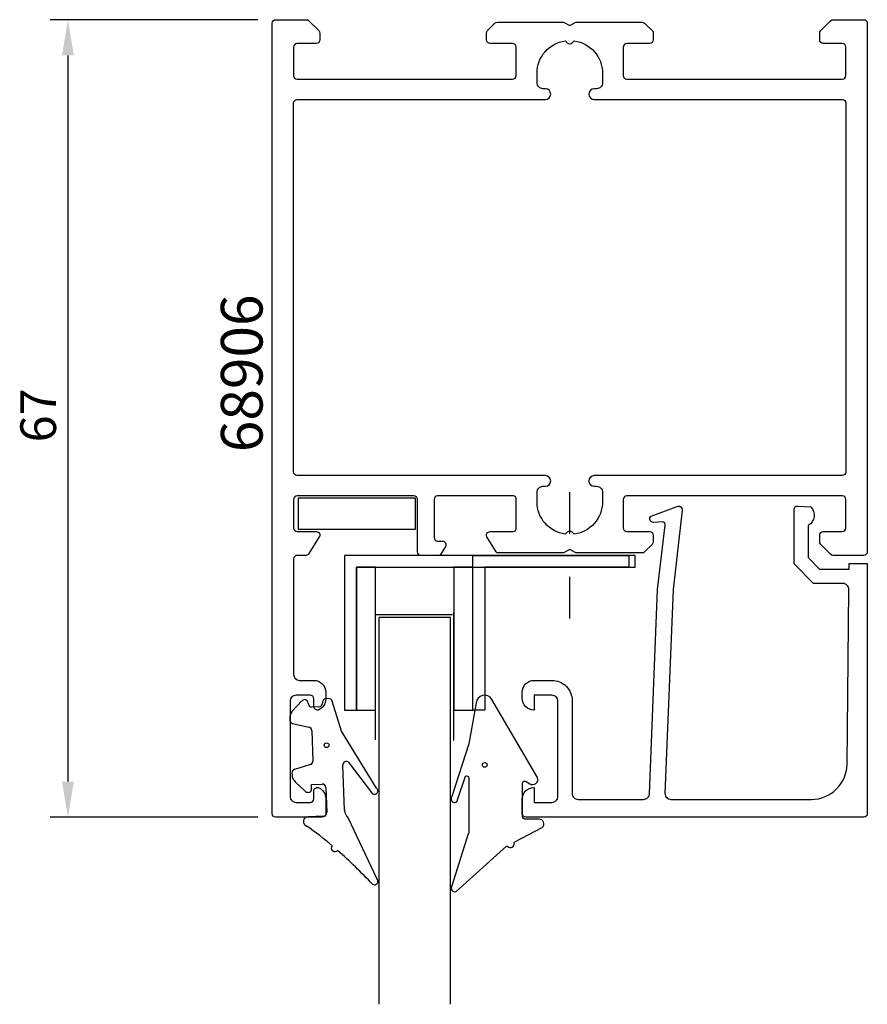
# Model space of a CAD drawing. Extents: x -20.6 to 50.7, y -1.9 to 80.8.
import ezdxf

# ---------------------------------------------------------------- set-up
doc = ezdxf.new("R2010")
doc.units = 0
doc.header["$LTSCALE"] = 7
doc.linetypes.add('BYGG-022629$0$DASHDOT', pattern=[1, 0.5, -0.25, 0, -0.25])
doc.layers.get('0').update_dxf_attribs({"linetype": 'CONTINUOUS'})
for name, color, linetype in [('SAPA_ARTIKELNR', 4, 'CONTINUOUS'), ('SAPA_FOGBAND', 2, 'CONTINUOUS'), ('SAPA_GLAS', 4, 'CONTINUOUS'), ('SAPA_MATT', 1, 'CONTINUOUS'), ('SAPA_PROFIL', 7, 'CONTINUOUS')]:
    doc.layers.add(name, color=color, linetype=linetype)
doc.styles.add('ISO', font='isocp3.shx')

# ---------------------------------------------------------------- blocks, each defined once
blk = doc.blocks.new('*U39')
at = {"layer": 'SAPA_ARTIKELNR', "style": 'ISO'}
blk.add_text('68906', height=3.5, rotation=90, dxfattribs=at).set_placement((-0.145, 44.436))
blk = doc.blocks.new('BYGG-022629$0$18058')
blk.add_lwpolyline([(4.833, -5.262, 0.699722), (4.576, -4.556), (3.376, -4.556, -0.414214), (3.176, -4.356), (3.176, -1.556, -0.597294), (3.486, -1.389), (3.778, -1.581, 0.726708), (4.447, -1.047), (0.587, 5.505, 0.736326), (-0.717, 5.21), (-1.324, 1.766), (-2.757, -2.669, 0.885994), (-2.338, -3.093), (-1.624, -0.947, -0.57735), (-1.324, -1.12), (-1.324, -5.651, -0.198912), (-1.383, -5.792), (-2.756, -10.168, 0.766046), (-2.414, -10.636), (1.833, -6.83, -0.341999), (1.953, -6.852, 0.774597), (2.468, -6.583, -0.341999), (2.519, -6.472)], format="xyb", close=True)
blk.add_circle((0, 0), 0.2)
blk = doc.blocks.new('BYGG-022629$0$18049')
for p, q in [((-2.066, 3.739), (-2.884, 2.852)), ((-1.543, 3.497), (-1.545, 3.547)), ((-0.346, 3.595), (-0.344, 3.545)), ((0.177, 3.916), (-0.059, 3.907)), ((1.257, 1.176), (0.476, 3.705)), ((-0.632, 3.233), (-1.232, 3.209)), ((-3.096, 2.277), (-3.089, 2.114)), ((-2.856, 1.834), (-1.487, 1.525)), ((-1.253, 1.244), (-1.15, -1.329)), ((4.204, -3.604), (1.257, 1.176)), ((-1.361, -1.627), (-2.701, -2.044)), ((1.805, -1.393), (3.861, -4.09)), ((-2.911, -2.342), (-2.905, -2.505)), ((1.517, -5.449), (1.365, -1.671)), ((-2.648, -3.061), (-1.761, -3.88)), ((-1.272, -3.297), (-0.372, -3.262)), ((-1.258, -3.647), (-1.272, -3.297)), ((-0.061, -3.549), (0.023, -5.648)), ((-0.264, -5.959), (-1.563, -6.011)), ((4.221, -11.204), (1.837, -6.144))]:
    blk.add_line(p, q)
blk.add_circle((0, 0), 0.2)
for centre, radius, start, end in [((-1.845, 3.535), 0.3, 2.29074, 137.29074), ((-1.244, 3.509), 0.3, 182.29074, 272.29074), ((-0.644, 3.533), 0.3, 272.29074, 2.29074), ((-0.047, 3.607), 0.3, 92.29074, 182.29074), ((0.189, 3.616), 0.3, 17.1699, 92.29074), ((-2.297, 2.309), 0.8, 137.29074, 182.29074), ((-2.79, 2.126), 0.3, 182.29074, 257.29074), ((-1.553, 1.232), 0.3, 2.29074, 77.29074), ((-1.45, -1.341), 0.3, 287.29074, 2.29074), ((1.665, -1.659), 0.3, 62.29074, 182.29074), ((-2.611, -2.33), 0.3, 107.29074, 182.29074), ((-2.105, -2.473), 0.8, 182.29074, 227.29074), ((-0.36, -3.561), 0.3, 2.29074, 92.29074), ((-1.557, -3.659), 0.3, 227.29074, 2.29074), ((4.001, -3.824), 0.3, 242.29074, 47.29074), ((-0.276, -5.66), 0.3, 272.29074, 2.29074), ((2.516, -5.409), 1, 182.29074, 227.29074), ((-1.547, -6.411), 0.4, 92.29074, 252.11881), ((-15.619, -27.035), 24.584, 49.13778, 55.43088), ((0.693, -8.637), 0.3, 139.50711, 319.0806), ((-25.591, -39.189), 40.301, 43.04159, 48.86735), ((4.018, -11.424), 0.3, 222.8779, 47.29074)]:
    blk.add_arc(centre, radius, start, end)

msp = doc.modelspace()

# ---------------------------------------------------------------- linework, layer by layer
at = {"layer": 'SAPA_GLAS', "color": 2, "linetype": 'BYGG-022629$0$DASHDOT'}
msp.add_line((25.637, 41.073), (25.637, 29.689), dxfattribs=at)
at = {"layer": 'SAPA_GLAS', "color": 1}
for p, q in [((9.329, 30.966), (9.329, 20.275)), ((15.814, 30.766), (9.329, 30.766)), ((15.934, 20.217), (15.934, 30.966))]:
    msp.add_line(p, q, dxfattribs=at)
at = {"layer": 'SAPA_GLAS', "color": 6}
for points in [[(2.851, 37.979), (12.717, 37.979), (12.717, 40.567), (2.851, 40.567)], [(7.75, 34.77), (7.75, 22.77), (9.35, 22.77), (9.35, 34.77)], [(15.934, 34.77), (15.934, 22.77), (17.534, 22.77), (17.534, 34.77)]]:
    msp.add_lwpolyline(points, close=True, dxfattribs=at)
at = {"layer": 'SAPA_GLAS'}
for points in [[(7.75, 34.77), (31.149, 34.77), (31.149, 35.77), (6.75, 35.77), (6.75, 22.77), (7.75, 22.77)], [(17.534, 35.766), (30.634, 35.766), (30.634, 34.766), (18.534, 34.766), (18.534, 22.766), (17.534, 22.766)]]:
    msp.add_lwpolyline(points, close=True, dxfattribs=at)
msp.add_lwpolyline([(15.632, -1.946), (15.632, 30.56), (9.632, 30.56), (9.632, -1.946)], dxfattribs=at)
at = {"layer": 'SAPA_MATT'}
for p, q in [((-0.535, 80.77), (-17.998, 80.77)), ((-16.498, 77.77), (-16.498, 16.77)), ((-0.535, 13.77), (-17.998, 13.77))]:
    msp.add_line(p, q, dxfattribs=at)
for points in [[(-16.998, 77.77), (-15.998, 77.77), (-16.498, 80.77)], [(-16.998, 16.77), (-15.998, 16.77), (-16.498, 13.77)]]:
    msp.add_solid(points, dxfattribs=at)
at = {"layer": 'SAPA_PROFIL', "color": 0, "linetype": 'CONTINUOUS'}
for points in [[(2.465, 78.47), (2.465, 76.07, 0.414214), (2.765, 75.77), (20.865, 75.77, 0.414214), (21.165, 76.07), (21.165, 78.47, 0.414214), (20.865, 78.77), (18.965, 78.77, -0.414214), (18.665, 79.07), (18.665, 79.646, -0.198912), (18.752, 79.858), (19.377, 80.482, -0.198912), (19.589, 80.57), (25.145, 80.57), (25.665, 80.27), (26.184, 80.57), (31.74, 80.57, -0.198912), (31.952, 80.482), (32.665, 79.77), (32.665, 79.07, -0.414214), (32.365, 78.77), (30.465, 78.77, 0.414214), (30.165, 78.47), (30.165, 76.07, 0.414214), (30.465, 75.77), (48.565, 75.77, 0.414214), (48.865, 76.07), (48.865, 78.47, 0.414214), (48.565, 78.77), (46.965, 78.77, -0.414214), (46.665, 79.07), (46.665, 79.646, -0.198912), (46.752, 79.858), (47.577, 80.682, -0.198912), (47.789, 80.77), (50.365, 80.77, -0.414214), (50.665, 80.47), (50.665, 36.07, -0.414214), (50.365, 35.77), (47.789, 35.77, -0.198912), (47.577, 35.858), (46.752, 36.682, -0.198912), (46.665, 36.895), (46.665, 37.47, -0.414214), (46.965, 37.77), (48.565, 37.77, 0.414214), (48.865, 38.07), (48.865, 40.47, 0.414214), (48.565, 40.77), (30.465, 40.77, 0.414214), (30.165, 40.47), (30.165, 38.07, 0.414214), (30.465, 37.77), (32.365, 37.77, -0.414214), (32.665, 37.47), (32.665, 36.895, -0.198912), (32.577, 36.682), (31.952, 36.058, -0.198912), (31.74, 35.97), (26.184, 35.97), (25.665, 36.27), (25.145, 35.97), (19.652, 35.97, -0.259681), (19.482, 36.065), (18.71, 37.312, -0.587703), (18.965, 37.77), (20.899, 37.77, 0.468375), (21.165, 38.07), (21.165, 40.47, 0.468375), (20.899, 40.77), (14.565, 40.77, 0.414214), (14.265, 40.47), (14.265, 37.27, 0.414214), (14.565, 36.97), (14.965, 36.97, -0.587703), (15.22, 36.512), (14.819, 35.865, -0.259681), (14.649, 35.77), (13.165, 35.77, -0.414214), (12.865, 36.07), (12.865, 40.47, 0.414214), (12.565, 40.77), (2.765, 40.77, 0.414214), (2.465, 40.47), (2.465, 38.07, 0.414214), (2.765, 37.77), (4.365, 37.77, -0.587703), (4.62, 37.312), (3.753, 35.912, -0.259681), (3.498, 35.77), (2.765, 35.77, 0.414214), (2.465, 35.47), (2.465, 25.77, 0.414214), (2.965, 25.27), (4.165, 25.27, -0.414214), (5.165, 24.27), (5.165, 23.703, -0.28969), (4.593, 22.799, -0.55076), (4.165, 23.07), (4.165, 23.72, 0.414214), (3.865, 24.02), (2.665, 24.02, 0.414214), (2.165, 23.52), (2.165, 15.52, 0.414214), (2.665, 15.02), (3.865, 15.02, 0.414214), (4.165, 15.32), (4.165, 15.97, -0.55076), (4.593, 16.241, -0.28969), (5.165, 15.338), (5.165, 14.07, -0.414214), (4.865, 13.77), (0.965, 13.77, -0.414214), (0.665, 14.07), (0.665, 80.47, -0.414214), (0.965, 80.77), (3.54, 80.77, -0.198912), (3.752, 80.682), (4.577, 79.858, -0.198912), (4.665, 79.646), (4.665, 79.07, -0.414214), (4.365, 78.77), (2.765, 78.77, 0.414214)], [(25.29, 37.546, -0.374756), (22.915, 40.27), (22.915, 41.07, -0.414214), (23.415, 41.57), (23.615, 41.57, 1), (23.615, 42.47), (2.765, 42.47, -0.414214), (2.465, 42.77), (2.465, 73.77, -0.414214), (2.765, 74.07), (23.615, 74.07, 1), (23.615, 74.97), (23.415, 74.97, -0.414214), (22.915, 75.47), (22.915, 76.27, -0.374756), (25.29, 78.995), (25.452, 78.832, 0.414214), (25.877, 78.832), (26.039, 78.995, -0.374756), (28.415, 76.27), (28.415, 75.47, -0.414214), (27.915, 74.97), (27.715, 74.97, 1), (27.715, 74.07), (48.565, 74.07, -0.414214), (48.865, 73.77), (48.865, 42.77, -0.414214), (48.565, 42.47), (27.715, 42.47, 1), (27.715, 41.57), (27.915, 41.57, -0.414214), (28.415, 41.07), (28.415, 40.27, -0.374756), (26.039, 37.546), (25.877, 37.708, 0.414214), (25.452, 37.708)]]:
    msp.add_lwpolyline(points, format="xyb", close=True, dxfattribs=at)
at = {"layer": 'SAPA_PROFIL'}
msp.add_lwpolyline([(34.343, 32.892), (33.662, 15.77, 0.414214), (34.162, 15.27), (45.962, 15.27, 0.407677), (48.961, 18.203), (49.115, 32.892, 0.418213), (48.62, 33.403), (46.145, 33.416), (44.519, 35.07), (44.519, 39.619, -0.429339), (44.837, 39.916), (45.919, 39.843, -0.48834), (45.698, 38.282), (45.698, 35.583), (46.653, 34.611), (49.152, 34.611), (49.152, 35.085), (50.665, 35.085), (50.665, 14.068, -0.411638), (50.365, 13.77), (21.962, 13.77, -0.414214), (21.662, 14.07), (21.662, 15.28, -0.414214), (22.652, 16.27), (22.662, 16.27), (22.662, 15.02), (24.162, 15.02, 0.414214), (24.662, 15.52), (24.662, 23.52, 0.414214), (24.162, 24.02), (22.662, 24.02), (22.662, 22.77), (22.652, 22.77, -0.414214), (21.662, 23.76), (21.662, 24.27, -0.414214), (22.662, 25.27), (24.162, 25.27, -0.414214), (25.862, 23.57), (25.862, 15.77, 0.414214), (26.362, 15.27), (31.862, 15.27, 0.414214), (32.362, 15.77), (33.033, 32.892), (33.69, 38.295, 0.466651), (33.428, 38.574), (32.706, 38.535, -0.73323), (32.505, 39.071), (34.616, 39.842, -0.668179), (35.098, 39.569), (34.343, 32.892), (34.353, 32.892)], format="xyb", dxfattribs=at)

# ---------------------------------------------------------------- block references
msp.add_blockref('*U39', (0, 0))
at = {"layer": 'SAPA_FOGBAND'}
for name, p in [('BYGG-022629$0$18058', (18.521, 18.167)), ('BYGG-022629$0$18049', (5.234, 19.817))]:
    msp.add_blockref(name, p, dxfattribs=at)

# ---------------------------------------------------------------- texts
at = {"layer": 'SAPA_MATT', "color": 2, "style": 'ISO'}
msp.add_text('67', height=3, rotation=90, dxfattribs=at).set_placement((-17.498, 45.26))

doc.saveas('drawing.dxf')
